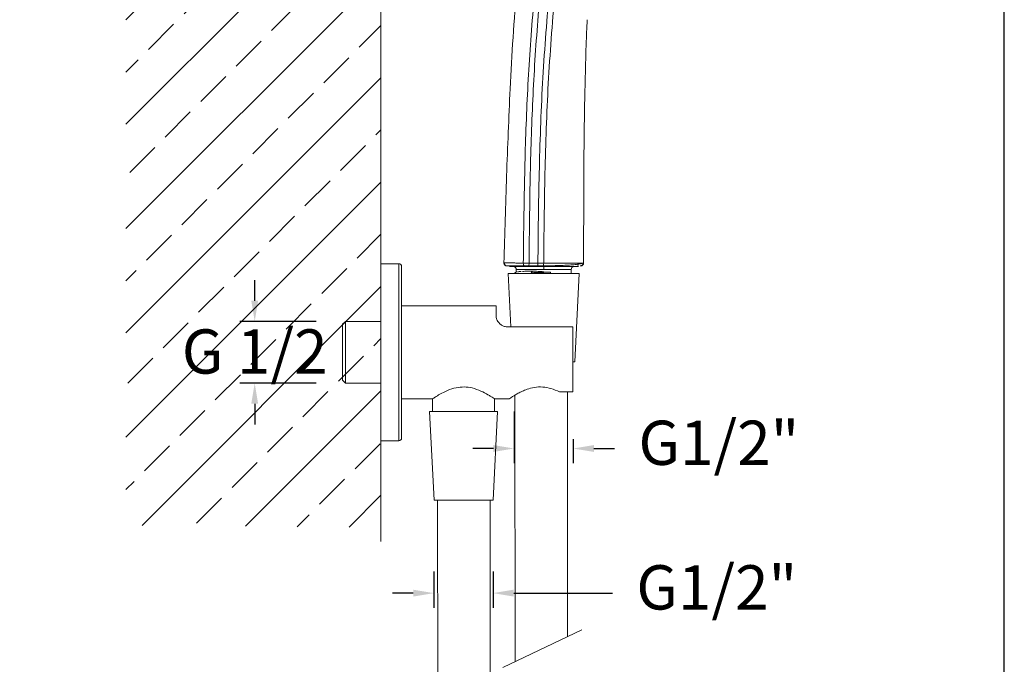
# Model space of a CAD drawing. Units: millimetres. Extents: x 193 to 296, y 57 to 159.
# Drawn here: x 262 to 296, y 75 to 97 of the extents above; entities that cross this region are included whole.
import ezdxf

# ---------------------------------------------------------------- set-up
doc = ezdxf.new("R2010")
doc.units = ezdxf.units.MM
doc.header["$PDSIZE"] = -1
doc.layers.add('COTAS', color=253, linetype='Continuous')
doc.layers.add('cuerpo', color=7, linetype='Continuous', lineweight=5)
doc.styles.add('ARIAL', font='arial.ttf')
doc.dimstyles.new('RS (E1.10)', dxfattribs={"dimtxt": 1.5, "dimasz": 0.7, "dimexe": 0.5, "dimexo": 1, "dimgap": 1, "dimtad": 0, "dimtih": 1, "dimtoh": 1, "dimdec": 0, "dimlfac": 10, "dimtxsty": 'ARIAL', "dimcen": 0, "dimclrd": 256, "dimclre": 256, "dimclrt": 256, "dimadec": 0, "dimazin": 0, "dimtfac": 1, "dimtdec": 0, "dimtofl": 0, "dimtmove": 0, "dimatfit": 3, "dimfxl": 1, "dimlwd": -1, "dimlwe": -1, "dimarcsym": 0})

# ---------------------------------------------------------------- blocks, each defined once
blk = doc.blocks.new('*D56')
at = {"layer": 'COTAS', "transparency": 16777216}
for p, q in [((270.456, 87.736), (270.456, 88.436)), ((272.539, 87.036), (269.956, 87.036)), ((272.539, 84.941), (269.956, 84.941)), ((270.456, 84.241), (270.456, 83.541))]:
    blk.add_line(p, q, dxfattribs=at)
for points in [[(270.34, 87.736), (270.573, 87.736), (270.456, 87.036)], [(270.34, 84.241), (270.573, 84.241), (270.456, 84.941)]]:
    blk.add_solid(points, dxfattribs=at)
at = {"layer": 'Defpoints', "color": 0, "transparency": 16777216}
for p in [(270.456, 87.036), (273.539, 87.036), (273.539, 84.941)]:
    blk.add_point(p, dxfattribs=at)
at = {"layer": 'COTAS', "transparency": 16777216, "insert": (270.456, 86.764), "char_height": 1.5, "attachment_point": 2, "style": 'ARIAL'}
blk.add_mtext('G 1/2', dxfattribs=at)
blk = doc.blocks.new('*D102')
at = {"layer": 'COTAS', "transparency": 16777216}
for p, q in [((279.251, 83.978), (279.251, 82.227)), ((281.258, 83.047), (281.258, 82.227)), ((278.551, 82.727), (277.851, 82.727)), ((281.958, 82.727), (282.658, 82.727))]:
    blk.add_line(p, q, dxfattribs=at)
for points in [[(278.551, 82.844), (278.551, 82.611), (279.251, 82.727)], [(281.958, 82.844), (281.958, 82.611), (281.258, 82.727)]]:
    blk.add_solid(points, dxfattribs=at)
at = {"layer": 'Defpoints', "color": 0, "transparency": 16777216}
for p in [(279.251, 84.978), (281.258, 84.047), (281.258, 82.727)]:
    blk.add_point(p, dxfattribs=at)
at = {"layer": 'COTAS', "transparency": 16777216, "insert": (286.196, 82.727), "char_height": 1.5, "attachment_point": 5, "style": 'ARIAL'}
blk.add_mtext('G1/2"', dxfattribs=at)
blk = doc.blocks.new('*D103')
at = {"layer": 'COTAS', "transparency": 16777216}
for p, q in [((276.531, 78.565), (276.531, 77.328)), ((278.539, 78.565), (278.539, 77.328)), ((275.831, 77.828), (275.131, 77.828)), ((279.239, 77.828), (282.586, 77.828))]:
    blk.add_line(p, q, dxfattribs=at)
for points in [[(275.831, 77.944), (275.831, 77.711), (276.531, 77.828)], [(279.239, 77.944), (279.239, 77.711), (278.539, 77.828)]]:
    blk.add_solid(points, dxfattribs=at)
at = {"layer": 'Defpoints', "color": 0, "transparency": 16777216}
for p in [(276.531, 79.565), (278.539, 79.565), (278.539, 77.828)]:
    blk.add_point(p, dxfattribs=at)
at = {"layer": 'COTAS', "transparency": 16777216, "insert": (286.124, 77.828), "char_height": 1.5, "attachment_point": 5, "style": 'ARIAL'}
blk.add_mtext('G1/2"', dxfattribs=at)

msp = doc.modelspace()

# ---------------------------------------------------------------- hatches: boundary and pattern name
at = {"true_color": 0xc7c8ca, "transparency": 33554485}
h = msp.add_hatch(dxfattribs=at)
h.set_pattern_fill('JIS_STN_2.5', color=9)
h.set_pattern_definition([(45, (94.679, -45.879), (-1.767767, 1.767767), []), (45, (96.444, -45.879), (-1.767767, 1.767767), [1.2, -0.5])])
h.paths.add_polyline_path([(274.739, 111.456), (266.091, 111.525), (266.091, 80.123), (274.739, 80.055)])

# ---------------------------------------------------------------- linework, layer by layer
at = {"color": 3}
msp.add_lwpolyline([(193.414, 56.989), (295.875, 56.577), (295.875, 155.923), (193.414, 156.335)], close=True, dxfattribs=at)
at = {"layer": 'cuerpo'}
for p, q in [((274.739, 111.456), (274.739, 79.578)), ((275.339, 88.988), (274.739, 88.988)), ((274.739, 82.988), (274.739, 88.988)), ((275.339, 82.988), (275.339, 88.988)), ((275.439, 88.888), (275.439, 83.088)), ((278.916, 89.015), (278.94, 88.937)), ((278.955, 88.955), (278.97, 88.918)), ((279.75, 88.911), (280.046, 88.911)), ((280.061, 89.011), (279.758, 89.01)), ((279.81, 88.891), (279.81, 88.909)), ((279.81, 88.909), (279.81, 88.891)), ((280.021, 88.891), (279.81, 88.891)), ((279.81, 88.891), (280.021, 88.891)), ((280.233, 88.891), (280.021, 88.891)), ((280.021, 88.891), (280.233, 88.891)), ((280.046, 88.911), (280.231, 88.911)), ((280.256, 89.011), (280.061, 89.011)), ((280.24, 88.918), (280.231, 88.911)), ((280.233, 88.913), (280.233, 88.891)), ((280.256, 88.791), (280.256, 88.891)), ((281.42, 88.886), (281.418, 88.972)), ((281.51, 88.911), (281.491, 88.911)), ((281.61, 89.011), (281.589, 89.011)), ((281.61, 89.011), (281.59, 89.011)), ((279.053, 88.661), (279.144, 86.847)), ((281.459, 88.661), (279.053, 88.661)), ((279.326, 88.791), (279.326, 88.708)), ((279.326, 88.791), (279.326, 88.708)), ((279.326, 88.791), (280.256, 88.791)), ((281.186, 88.791), (279.326, 88.791)), ((279.879, 88.74), (279.835, 88.683)), ((280.256, 88.791), (281.186, 88.791)), ((280.49, 88.702), (280.256, 88.717)), ((280.256, 88.717), (280.49, 88.702)), ((280.49, 88.702), (280.49, 88.666)), ((280.49, 88.702), (280.49, 88.666)), ((281.186, 88.661), (281.186, 88.791)), ((281.186, 88.661), (281.186, 88.791)), ((281.309, 85.661), (281.459, 88.661)), ((278.639, 87.563), (275.439, 87.563)), ((278.639, 87.563), (278.639, 87.247)), ((273.539, 87.036), (273.439, 86.936)), ((273.439, 85.988), (273.439, 86.936)), ((274.739, 87.036), (273.539, 87.036)), ((273.539, 87.036), (273.539, 85.988)), ((279.039, 86.847), (281.239, 86.847)), ((281.239, 84.647), (281.239, 86.847)), ((273.439, 85.041), (273.439, 85.988)), ((273.539, 85.988), (273.539, 84.941)), ((281.309, 85.661), (281.239, 85.661)), ((273.439, 85.041), (273.539, 84.941)), ((273.539, 84.941), (274.739, 84.941)), ((279.281, 84.534), (279.287, 75.502)), ((281.239, 84.647), (280.788, 84.647)), ((281.065, 84.647), (281.065, 76.356)), ((275.439, 84.413), (276.491, 84.413)), ((276.491, 84.413), (276.491, 83.978)), ((278.587, 84.413), (279.1, 84.413)), ((278.587, 83.978), (278.587, 84.413)), ((276.389, 83.978), (276.539, 80.978)), ((278.689, 83.978), (276.389, 83.978)), ((278.539, 80.978), (278.689, 83.978)), ((274.739, 82.988), (275.339, 82.988)), ((278.539, 80.978), (276.539, 80.978)), ((276.657, 80.977), (276.663, 73.494)), ((277.539, 80.978), (276.889, 80.978)), ((278.441, 80.979), (278.441, 74.348)), ((281.551, 76.589), (278.873, 75.304))]:
    msp.add_line(p, q, dxfattribs=at)
at = {"layer": 'cuerpo', "flags": 128}
msp.add_lwpolyline([(279.835, 88.683), (279.857, 88.712), (279.879, 88.74)], dxfattribs=at)
at = {"layer": 'cuerpo'}
for centre, start, end in [((275.339, 88.888), 0, 90), ((279.226, 88.791), 360, 90), ((281.286, 88.791), 90, 180), ((275.339, 83.088), 270, 0)]:
    msp.add_arc(centre, 0.1, start, end, dxfattribs=at)
for points, knots in [([(279.116, 94.914), (279.147, 95.495), (279.207, 96.658), (279.319, 98.051), (279.439, 99.092), (279.537, 99.785), (279.654, 100.455), (279.784, 101.099), (279.882, 101.509), (279.931, 101.713)], [0, 0, 0, 0, 0.25463, 0.509239, 0.611164, 0.712768, 0.815544, 0.908305, 1, 1, 1, 1]), ([(279.564, 89.011), (279.575, 89.907), (279.595, 91.7), (279.663, 93.94), (279.757, 95.73), (279.853, 97.073), (279.97, 98.419), (280.093, 99.312), (280.155, 99.759)], [0, 0, 0, 0, 0.249532, 0.499106, 0.623922, 0.74874, 0.874264, 1, 1, 1, 1]), ([(279.759, 89.01), (279.768, 89.905), (279.786, 91.694), (279.852, 93.93), (279.945, 95.717), (280.04, 97.052), (280.156, 98.383), (280.276, 99.262), (280.336, 99.702)], [0, 0, 0, 0, 0.250484, 0.500918, 0.626109, 0.751297, 0.875771, 1, 1, 1, 1]), ([(280.06, 89.011), (280.065, 89.518), (280.074, 90.534), (280.102, 92.057), (280.145, 93.58), (280.212, 95.102), (280.313, 96.622), (280.438, 98.141), (280.574, 99.146), (280.641, 99.649)], [0, 0, 0, 0, 0.142838, 0.285673, 0.428527, 0.571438, 0.714348, 0.857208, 1, 1, 1, 1]), ([(280.257, 89.011), (280.261, 89.518), (280.27, 90.532), (280.297, 92.052), (280.34, 93.573), (280.406, 95.092), (280.506, 96.608), (280.631, 98.124), (280.767, 99.128), (280.835, 99.63)], [0, 0, 0, 0, 0.142888, 0.285777, 0.428648, 0.571459, 0.714269, 0.857124, 1, 1, 1, 1]), ([(281.731, 97.256), (281.724, 97.116), (281.71, 96.837), (281.7, 96.558), (281.695, 96.418)], [0, 0, 0, 0, 0.500371, 1, 1, 1, 1]), ([(281.695, 96.418), (281.677, 95.81), (281.641, 94.582), (281.613, 92.113), (281.611, 90.252), (281.61, 89.011)], [0, 0, 0, 0, 0.24638, 0.497558, 1, 1, 1, 1]), ([(278.908, 89.014), (278.935, 89.998), (278.99, 91.965), (279.074, 93.931), (279.116, 94.914)], [0, 0, 0, 0, 0.500193, 1, 1, 1, 1]), ([(279.564, 89.011), (279.5, 89.012), (279.373, 89.012), (279.236, 89.013), (279.128, 89.013), (279.017, 89.014), (278.927, 89.014), (278.914, 89.014), (278.908, 89.014)], [0, 0, 0, 0, 0.124701, 0.249835, 0.374837, 0.499926, 0.74991, 1, 1, 1, 1]), ([(278.908, 89.014), (278.909, 89.001), (278.911, 88.974), (278.934, 88.94), (278.967, 88.916), (278.994, 88.913), (279.007, 88.911)], [0, 0, 0, 0, 0.250008, 0.5, 0.749992, 1, 1, 1, 1]), ([(279.007, 88.911), (279.014, 88.911), (279.026, 88.911), (279.109, 88.911), (279.211, 88.911), (279.31, 88.911), (279.432, 88.911), (279.548, 88.911), (279.605, 88.911)], [0, 0, 0, 0, 0.252958, 0.505453, 0.631319, 0.756541, 0.879923, 1, 1, 1, 1]), ([(279.095, 88.891), (279.099, 88.891), (279.107, 88.891), (279.172, 88.891), (279.265, 88.891), (279.367, 88.891), (279.436, 88.891), (279.47, 88.891)], [0, 0, 0, 0, 0.250208, 0.500115, 0.749989, 0.875093, 1, 1, 1, 1]), ([(279.131, 88.891), (279.158, 88.891), (279.199, 88.891), (279.299, 88.891), (279.379, 88.891), (279.442, 88.891), (279.47, 88.891)], [0, 0, 0, 0, 0.44029, 0.664754, 0.85242, 1, 1, 1, 1]), ([(279.81, 88.891), (279.778, 88.891), (279.714, 88.891), (279.622, 88.891), (279.537, 88.891), (279.493, 88.891), (279.47, 88.891)], [0, 0, 0, 0, 0.250728, 0.501529, 0.750724, 1, 1, 1, 1]), ([(279.47, 88.891), (279.493, 88.891), (279.538, 88.891), (279.622, 88.891), (279.715, 88.891), (279.778, 88.891), (279.81, 88.891)], [0, 0, 0, 0, 0.249102, 0.498799, 0.749097, 1, 1, 1, 1]), ([(279.759, 89.01), (279.725, 89.011), (279.659, 89.011), (279.596, 89.011), (279.564, 89.011)], [0, 0, 0, 0, 0.499319, 1, 1, 1, 1]), ([(279.605, 88.911), (279.599, 88.913), (279.589, 88.916), (279.575, 88.939), (279.566, 88.972), (279.565, 88.998), (279.564, 89.011)], [0, 0, 0, 0, 0.250008, 0.5, 0.749992, 1, 1, 1, 1]), ([(279.605, 88.911), (279.628, 88.911), (279.659, 88.911), (279.709, 88.911), (279.734, 88.911), (279.75, 88.911)], [0, 0, 0, 0, 0.491135, 0.673249, 1, 1, 1, 1]), ([(279.759, 89.01), (279.759, 88.997), (279.758, 88.971), (279.756, 88.939), (279.753, 88.916), (279.751, 88.913), (279.75, 88.911)], [0, 0, 0, 0, 0.250097, 0.500091, 0.750022, 1, 1, 1, 1]), ([(280.061, 89.011), (280.061, 88.997), (280.06, 88.971), (280.057, 88.939), (280.052, 88.916), (280.048, 88.913), (280.046, 88.911)], [0, 0, 0, 0, 0.250098, 0.500091, 0.750022, 1, 1, 1, 1]), ([(280.228, 88.918), (280.305, 88.919), (280.468, 88.919), (280.722, 88.924), (280.967, 88.932), (281.19, 88.946), (281.376, 88.964), (281.523, 88.986), (281.566, 89.003), (281.589, 89.012)], [0, 0, 0, 0, 0.12385, 0.263661, 0.420256, 0.549644, 0.689714, 0.840344, 1, 1, 1, 1]), ([(280.233, 88.891), (280.262, 88.891), (280.31, 88.891), (280.397, 88.891), (280.522, 88.891), (280.701, 88.891), (280.903, 88.891), (281.06, 88.891), (281.167, 88.891), (281.261, 88.891), (281.345, 88.891), (281.375, 88.891), (281.388, 88.891)], [0, 0, 0, 0, 0.053921, 0.092841, 0.166393, 0.296028, 0.450209, 0.591827, 0.666569, 0.739858, 0.887683, 1, 1, 1, 1]), ([(280.233, 88.891), (280.336, 88.891), (280.53, 88.891), (280.787, 88.891), (280.995, 88.891), (281.155, 88.891), (281.276, 88.891), (281.36, 88.891), (281.411, 88.891), (281.417, 88.891), (281.42, 88.891)], [0, 0, 0, 0, 0.165516, 0.314458, 0.43857, 0.554129, 0.659749, 0.766012, 0.878631, 1, 1, 1, 1]), ([(280.256, 89.011), (280.256, 88.997), (280.255, 88.971), (280.249, 88.939), (280.244, 88.921), (280.24, 88.919), (280.24, 88.918)], [0, 0, 0, 0, 0.329389, 0.658758, 0.988127, 1, 1, 1, 1]), ([(281.589, 89.011), (281.57, 89.011), (281.531, 89.011), (281.406, 89.011), (281.232, 89.011), (281.018, 89.011), (280.778, 89.011), (280.522, 89.011), (280.345, 89.011), (280.256, 89.011)], [0, 0, 0, 0, 0.142878, 0.285607, 0.428452, 0.571364, 0.714211, 0.857119, 1, 1, 1, 1]), ([(281.491, 88.911), (281.504, 88.913), (281.523, 88.915), (281.546, 88.927), (281.562, 88.94), (281.575, 88.957), (281.587, 88.98), (281.589, 88.999), (281.59, 89.012)], [0, 0, 0, 0, 0.239654, 0.368704, 0.500466, 0.632159, 0.761014, 1, 1, 1, 1]), ([(281.51, 88.911), (281.523, 88.912), (281.542, 88.915), (281.565, 88.927), (281.581, 88.94), (281.594, 88.956), (281.607, 88.979), (281.609, 88.999), (281.61, 89.011)], [0, 0, 0, 0, 0.239427, 0.36833, 0.499975, 0.631624, 0.760537, 1, 1, 1, 1]), ([(279.329, 88.709), (279.31, 88.699), (279.28, 88.683), (279.249, 88.668), (279.237, 88.661)], [0, 0, 0, 0, 0.599765, 1, 1, 1, 1]), ([(279.329, 88.709), (279.31, 88.699), (279.28, 88.683), (279.249, 88.668), (279.237, 88.661)], [0, 0, 0, 0, 0.599763, 1, 1, 1, 1]), ([(279.337, 88.709), (279.334, 88.71), (279.33, 88.711), (279.345, 88.712), (279.354, 88.713)], [0, 0, 0, 0, 0.461522, 1, 1, 1, 1]), ([(279.493, 88.724), (279.469, 88.723), (279.407, 88.72), (279.388, 88.717), (279.376, 88.715)], [0, 0, 0, 0, 0.379871, 1, 1, 1, 1]), ([(279.376, 88.715), (279.388, 88.717), (279.407, 88.72), (279.467, 88.723), (279.49, 88.724)], [0, 0, 0, 0, 0.629341, 1, 1, 1, 1]), ([(279.879, 88.74), (279.783, 88.737), (279.645, 88.732), (279.559, 88.728), (279.533, 88.726)], [0, 0, 0, 0, 0.691773, 1, 1, 1, 1]), ([(279.537, 88.726), (279.562, 88.728), (279.646, 88.732), (279.783, 88.737), (279.879, 88.74)], [0, 0, 0, 0, 0.298423, 1, 1, 1, 1]), ([(280.49, 88.702), (280.383, 88.699), (280.169, 88.692), (279.946, 88.686), (279.835, 88.683)], [0, 0, 0, 0, 0.49986, 1, 1, 1, 1]), ([(280.49, 88.702), (280.386, 88.699), (280.173, 88.692), (279.949, 88.686), (279.835, 88.683)], [0, 0, 0, 0, 0.48642, 1, 1, 1, 1]), ([(279.039, 86.847), (279, 86.85), (278.922, 86.857), (278.818, 86.908), (278.726, 86.987), (278.651, 87.11), (278.643, 87.196), (278.639, 87.247)], [0, 0, 0, 0, 0.153877, 0.307525, 0.46677, 0.686676, 1, 1, 1, 1]), ([(276.503, 84.421), (276.5, 84.42), (276.492, 84.414), (276.574, 84.469), (276.737, 84.568), (276.979, 84.694), (277.266, 84.793), (277.56, 84.823), (277.855, 84.782), (278.137, 84.677), (278.343, 84.566), (278.472, 84.488), (278.563, 84.429), (278.578, 84.419), (278.587, 84.413)], [0, 0, 0, 0, 0.042807, 0.129608, 0.221823, 0.328644, 0.425977, 0.505922, 0.585926, 0.687597, 0.79125, 0.849358, 0.909632, 1, 1, 1, 1]), ([(280.788, 84.647), (280.697, 84.688), (280.53, 84.762), (280.227, 84.823), (279.94, 84.808), (279.708, 84.743), (279.529, 84.668), (279.39, 84.597), (279.27, 84.529), (279.161, 84.461), (279.089, 84.413), (279.098, 84.419), (279.1, 84.421)], [0, 0, 0, 0, 0.143143, 0.26181, 0.380976, 0.491286, 0.570814, 0.652632, 0.732752, 0.815385, 0.943824, 1, 1, 1, 1])]:
    msp.add_open_spline(points, degree=3, knots=knots, dxfattribs=at)
for points in [[(280.256, 88.717), (280.191, 88.721), (280.062, 88.729), (279.94, 88.736), (279.879, 88.74)], [(279.879, 88.74), (279.94, 88.736), (280.062, 88.729), (280.191, 88.721), (280.256, 88.717)]]:
    msp.add_open_spline(points, degree=3, dxfattribs=at)

# ---------------------------------------------------------------- dimensions: what is measured, and where the dimension line sits
at = {"layer": 'COTAS'}
dim = msp.add_linear_dim(base=(270.456, 87.036), p1=(273.539, 84.941), p2=(273.539, 87.036), angle=90, text='G 1/2', dimstyle='RS (E1.10)', dxfattribs=at)
dim.commit()
dim.dimension.update_dxf_attribs({"geometry": '*D56', "text_midpoint": (270.456, 85.988), "dimtype": 160})
for base, p1, p2, picture, middle in [((281.258, 82.727), (279.251, 84.978), (281.258, 84.047), '*D102', (286.196, 82.727)), ((278.539, 77.828), (276.531, 79.565), (278.539, 79.565), '*D103', (286.124, 77.828))]:
    dim = msp.add_linear_dim(base=base, p1=p1, p2=p2, text='G1/2"', dimstyle='RS (E1.10)', dxfattribs=at)
    dim.commit()
    dim.dimension.update_dxf_attribs({"geometry": picture, "text_midpoint": middle, "dimtype": 160})

doc.saveas('drawing.dxf')
